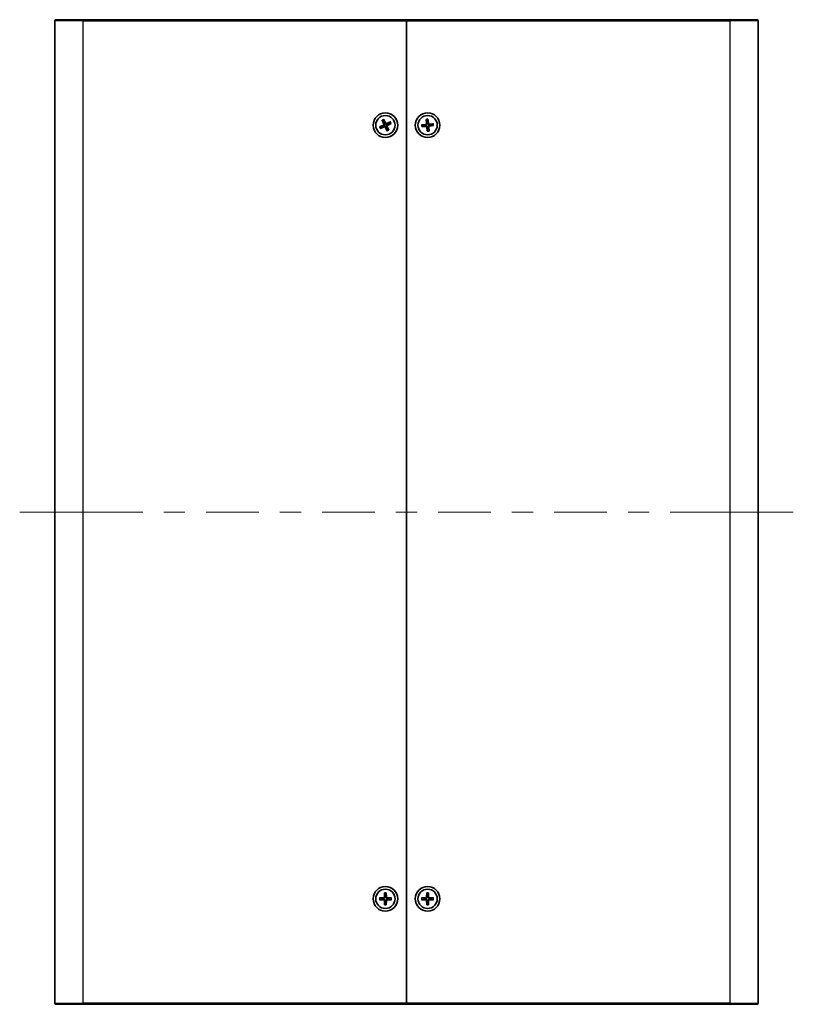
# Model space of a CAD drawing. Units: millimetres. Extents: x 58 to 5953, y 32 to 1156.
# Drawn here: x 2492 to 2712, y 430 to 710 of the extents above; entities that cross this region are included whole.
import ezdxf

# ---------------------------------------------------------------- set-up
doc = ezdxf.new("R2010")
doc.units = ezdxf.units.MM
doc.header["$LTSCALE"] = 4
for name, color, linetype, lineweight in [('Centerline (ISO)', 131, 'Continuous', 18), ('Visible (ISO)', 7, 'Continuous', 35), ('Visible Narrow (ISO)', 7, 'Continuous', 25)]:
    doc.layers.add(name, color=color, linetype=linetype, lineweight=lineweight)

msp = doc.modelspace()

# ---------------------------------------------------------------- linework, layer by layer
at = {"layer": 'Centerline (ISO)'}
for p, q in [((2501.96218605573, 570.3382586089008), (2491.96218605573, 570.3382586089008)), ((2501.96218605573, 570.3382586089008), (2511.96218605573, 570.3382586089008)), ((2701.962186055731, 570.3382586089007), (2691.962186055731, 570.3382586089007)), ((2701.962186055731, 570.3382586089007), (2711.962186055731, 570.3382586089007))]:
    msp.add_line(p, q, dxfattribs=at)
at = {"layer": 'Centerline (ISO)', "linetype": 'Continuous'}
for p, q in [((2511.96218605573, 570.3382586089008), (2526.96218605573, 570.3382586089008)), ((2532.96218605573, 570.3382586089008), (2538.96218605573, 570.3382586089008)), ((2544.96218605573, 570.3382586089008), (2559.96218605573, 570.3382586089008)), ((2565.96218605573, 570.3382586089008), (2571.96218605573, 570.3382586089008)), ((2577.96218605573, 570.3382586089008), (2592.96218605573, 570.3382586089008)), ((2598.96218605573, 570.3382586089008), (2604.96218605573, 570.3382586089008)), ((2610.96218605573, 570.3382586089008), (2625.96218605573, 570.3382586089008)), ((2631.96218605573, 570.3382586089008), (2637.96218605573, 570.3382586089008)), ((2643.96218605573, 570.3382586089008), (2658.96218605573, 570.3382586089008)), ((2664.96218605573, 570.3382586089008), (2670.96218605573, 570.3382586089008)), ((2676.96218605573, 570.3382586089008), (2691.962186055731, 570.3382586089007))]:
    msp.add_line(p, q, dxfattribs=at)
at = {"layer": 'Visible (ISO)'}
for p, q in [((2501.96218605573, 430.6382586089009), (2501.96218605573, 710.0382586089008)), ((2502.26218605573, 710.3382586089009), (2509.962186055732, 710.3382586089009)), ((2601.962186055732, 710.3382586089009), (2509.962186055732, 710.3382586089009)), ((2601.962186055732, 710.3382586089009), (2601.962186055732, 710.0382586089008)), ((2601.962186055734, 710.0382586089007), (2601.962186055734, 710.3382586089008)), ((2693.962186055734, 710.3382586089008), (2601.962186055734, 710.3382586089008)), ((2601.962186055732, 710.0382586089008), (2601.962186055732, 430.6382586089008)), ((2601.962186055733, 430.6382586089007), (2601.962186055734, 710.0382586089007)), ((2693.962186055734, 710.3382586089008), (2701.662186055731, 710.3382586089008)), ((2701.962186055731, 710.0382586089007), (2701.962186055731, 430.6382586089008)), ((2595.021608566975, 681.7693325493316), (2595.49272994456, 680.6745876288848)), ((2595.062061551606, 681.6877114501528), (2595.503240893925, 681.018387523155)), ((2595.476437425864, 681.9804239184595), (2596.008382397479, 680.9139079361908)), ((2595.739030689617, 681.127820312712), (2595.512658580692, 681.896838777797)), ((2597.393259996163, 681.2788360976582), (2596.298515075716, 680.8077147200728)), ((2597.604351365291, 680.8240072387696), (2596.537835383022, 680.2920622671536)), ((2597.311638896985, 681.2383831130273), (2596.642314969986, 680.7972037707078)), ((2596.751747759543, 680.5614139750152), (2597.520766224628, 680.7877860839412)), ((2606.25152335241, 680.4175791661087), (2607.433476435995, 680.5705781905039)), ((2607.143097556488, 680.3862172572955), (2606.342363184049, 680.424403591691)), ((2607.542614705445, 681.9985653628934), (2607.628897649157, 680.8098782523019)), ((2607.554080933325, 681.9081940543111), (2607.751511992852, 681.131241862683)), ((2608.010144704128, 681.1573471081452), (2608.048331038523, 681.958081480585)), ((2608.041506612942, 682.0489213122238), (2608.194505637337, 680.8669682286387)), ((2609.622492809727, 680.7578299591887), (2608.433805699135, 680.6715470154767)), ((2609.532121501144, 680.7463637313087), (2608.755169309515, 680.5489326717823)), ((2594.320020746174, 679.8525099790322), (2595.386536728442, 680.384454950648)), ((2595.172624351921, 680.1151032427866), (2594.403605886836, 679.8887311338606)), ((2594.531112115302, 679.3976811201436), (2595.625857035749, 679.8688024977288)), ((2594.61273321448, 679.4381341047743), (2595.282057141478, 679.879313447094)), ((2596.447934685601, 678.6960932993424), (2595.915989713985, 679.762609281611)), ((2596.185341421846, 679.5486969050899), (2596.411713530772, 678.7796784400049)), ((2596.862310559858, 678.988805767649), (2596.421131217539, 679.6581296946466)), ((2596.90276354449, 678.9071846684702), (2596.431642166904, 680.001929588917)), ((2606.301879301741, 679.9186872586126), (2607.490566412332, 680.0049702023244)), ((2606.392250610323, 679.9301534864924), (2607.16920280195, 680.1275845460189)), ((2607.882865498525, 678.6275959055774), (2607.729866474131, 679.8095489891625)), ((2607.914227407338, 679.5191701096562), (2607.876041072943, 678.718435737216)), ((2608.370291178141, 678.76832316349), (2608.172860118614, 679.5452753551181)), ((2608.381757406021, 678.6779518549077), (2608.295474462309, 679.8666389654993)), ((2609.672848759057, 680.2589380516924), (2608.490895675472, 680.1059390272972)), ((2608.781274554977, 680.2902999605056), (2609.582008927418, 680.2521136261101)), ((2595.711472645143, 462.0323074337838), (2595.677945109663, 460.8409646209768)), ((2596.212899466322, 462.0323074337838), (2596.246427001802, 460.8409646209768)), ((2607.711472645144, 462.0323074337837), (2607.677945109664, 460.8409646209767)), ((2608.212899466324, 462.0323074337837), (2608.246427001803, 460.8409646209767)), ((2594.26813723085, 460.5889720194905), (2595.459480043656, 460.6224995549706)), ((2594.26813723085, 460.087545198311), (2595.459480043656, 460.0540176628311)), ((2595.152054640001, 460.4682320323217), (2594.359203175835, 460.5866393256388)), ((2594.359203175835, 460.0898778921629), (2595.152054640001, 460.20828518548)), ((2595.711472645143, 458.6442097840177), (2595.677945109663, 459.8355525968249)), ((2595.713805338994, 461.9412414887984), (2595.832212632311, 461.1483900246321)), ((2595.832212632311, 459.5281271931695), (2595.713805338994, 458.7352757290032)), ((2596.092159479153, 461.1483900246321), (2596.21056677247, 461.9412414887984)), ((2596.21056677247, 458.7352757290032), (2596.092159479153, 459.5281271931695)), ((2596.212899466322, 458.6442097840177), (2596.246427001802, 459.8355525968249)), ((2597.656234880615, 460.5889720194905), (2596.464892067809, 460.6224995549706)), ((2597.656234880615, 460.087545198311), (2596.464892067809, 460.0540176628311)), ((2597.56516893563, 460.5866393256388), (2596.772317471463, 460.4682320323217)), ((2596.772317471463, 460.20828518548), (2597.56516893563, 460.0898778921629)), ((2606.268137230851, 460.5889720194904), (2607.459480043657, 460.6224995549704)), ((2606.268137230851, 460.0875451983109), (2607.459480043657, 460.0540176628308)), ((2607.152054640002, 460.4682320323215), (2606.359203175836, 460.5866393256386)), ((2606.359203175836, 460.0898778921628), (2607.152054640002, 460.2082851854799)), ((2607.711472645144, 458.6442097840176), (2607.677945109664, 459.8355525968247)), ((2607.713805338996, 461.9412414887984), (2607.832212632312, 461.1483900246319)), ((2607.832212632312, 459.5281271931694), (2607.713805338996, 458.735275729003)), ((2608.092159479153, 461.1483900246319), (2608.210566772471, 461.9412414887984)), ((2608.210566772471, 458.735275729003), (2608.092159479153, 459.5281271931694)), ((2608.212899466324, 458.6442097840176), (2608.246427001803, 459.8355525968247)), ((2609.656234880617, 460.5889720194904), (2608.464892067809, 460.6224995549704)), ((2609.656234880617, 460.0875451983109), (2608.464892067809, 460.0540176628308)), ((2609.565168935631, 460.5866393256386), (2608.772317471464, 460.4682320323215)), ((2608.772317471464, 460.2082851854799), (2609.565168935631, 460.0898778921628)), ((2509.962186055732, 430.3382586089009), (2502.26218605573, 430.3382586089009)), ((2509.962186055732, 430.3382586089009), (2601.962186055732, 430.3382586089009)), ((2601.962186055732, 430.6382586089008), (2601.962186055732, 430.3382586089009)), ((2601.962186055733, 430.3382586089007), (2601.962186055734, 430.6382586089007)), ((2601.962186055733, 430.3382586089007), (2693.962186055733, 430.3382586089007)), ((2701.662186055731, 430.3382586089007), (2693.962186055733, 430.3382586089007))]:
    msp.add_line(p, q, dxfattribs=at)
for centre, radius in [((2595.962186055733, 680.3382586089009), 3.5), ((2607.962186055733, 680.3382586089007), 3.5), ((2595.962186055733, 680.3382586089009), 2.75), ((2607.962186055733, 680.3382586089004), 2.75), ((2595.962186055733, 460.3382586089009), 3.5), ((2595.962186055733, 460.3382586089009), 2.75), ((2607.962186055733, 460.3382586089008), 3.5), ((2607.962186055733, 460.3382586089006), 2.75)]:
    msp.add_circle(centre, radius, dxfattribs=at)
for centre, radius, start, end in [((2502.26218605573, 710.0382586089008), 0.3, 90, 180), ((2701.662186055731, 710.0382586089007), 0.3000000000000025, 0, 90), ((2595.286165455398, 680.585692997015), 0.2248802876158007, 296.5085925627777, 23.28453420615536), ((2595.962186055732, 680.3382586089009), 0.8204913171694999, 105.7819872771738, 124.011139491774), ((2596.209620443846, 681.0142792092352), 0.2248802876158007, 206.5085925627776, 293.2845342061621), ((2595.962186055732, 680.3382586089009), 0.8204913171694999, 15.78198727717038, 34.01113949176748), ((2607.404607459555, 680.7935977545728), 0.2248802876158007, 277.375692031097, 4.151633674495612), ((2607.962186055733, 680.3382586089004), 0.8204913171694999, 86.64908674548998, 104.8782389600904), ((2608.417525201406, 680.895837205079), 0.2248802876158007, 187.3756920310982, 274.1516336744998), ((2607.962186055733, 680.3382586089004), 0.8204913171694999, 356.6490867454911, 14.87823896008415), ((2595.962186055732, 680.3382586089009), 0.8204913171695, 195.7819872771707, 214.0111394917675), ((2595.714751667618, 679.6622380085665), 0.2248802876158007, 26.50859256277729, 113.2845342061621), ((2595.962186055732, 680.3382586089009), 0.8204913171694999, 285.7819872771739, 304.011139491774), ((2596.638206656067, 680.0908242207867), 0.2248802876158007, 116.5085925627776, 203.2845342061553), ((2607.962186055733, 680.3382586089004), 0.8204913171694999, 176.6490867454911, 194.8782389600841), ((2607.506846910061, 679.7806800127221), 0.2248802876158007, 7.375692031098213, 94.15163367449979), ((2607.962186055733, 680.3382586089004), 0.8204913171694999, 266.64908674549, 284.8782389600904), ((2608.519764651912, 679.8829194632284), 0.2248802876158007, 97.375692031097, 184.1516336744952), ((2595.962186055732, 460.3382586089009), 0.8204913171694999, 170.8854238927025, 189.1145761072958), ((2595.453153822717, 460.8472908419165), 0.2248802876158007, 271.6120291782945, 358.3879708216846), ((2595.453153822717, 459.8292263758851), 0.2248802876158007, 1.612029178315388, 88.38797082166641), ((2595.962186055732, 460.3382586089009), 0.8204913171694999, 80.8854238927052, 99.11457610729506), ((2595.962186055732, 460.3382586089009), 0.8204913171694999, 260.8854238927051, 279.1145761072951), ((2596.471218288748, 460.8472908419165), 0.2248802876158007, 181.6120291783154, 268.3879708216664), ((2596.471218288748, 459.8292263758851), 0.2248802876158007, 91.61202917829446, 178.387970821685), ((2595.962186055732, 460.3382586089009), 0.8204913171694999, 350.8854238927029, 9.114576107295452), ((2607.962186055733, 460.3382586089006), 0.8204913171694999, 170.8854238927025, 189.1145761072958), ((2607.453153822718, 460.8472908419163), 0.2248802876158007, 271.6120291782945, 358.3879708216846), ((2607.453153822718, 459.829226375885), 0.2248802876158007, 1.612029178315388, 88.38797082166641), ((2607.962186055733, 460.3382586089006), 0.8204913171694999, 80.8854238927052, 99.11457610729506), ((2607.962186055733, 460.3382586089006), 0.8204913171694999, 260.8854238927051, 279.1145761072951), ((2608.471218288749, 460.8472908419163), 0.2248802876158007, 181.6120291783154, 268.3879708216664), ((2608.471218288749, 459.829226375885), 0.2248802876158007, 91.61202917829446, 178.387970821685), ((2607.962186055733, 460.3382586089006), 0.8204913171694999, 350.8854238927029, 9.114576107295452), ((2502.26218605573, 430.6382586089009), 0.3000000000000025, 180, 270), ((2701.662186055731, 430.6382586089008), 0.3, 270, 0)]:
    msp.add_arc(centre, radius, start, end, dxfattribs=at)
for points, knots in [([(2595.062061434948, 681.6877117574659), (2595.059398135824, 681.6918024934827), (2595.055958536867, 681.6976818478797), (2595.048368583111, 681.7117745392864), (2595.042760201483, 681.7229640303382), (2595.032775236092, 681.7440350326026), (2595.026628768178, 681.7576671059285), (2595.021608566975, 681.7693325493316)], [0.0346183544219105, 0.0346183544219105, 0.0346183544219105, 0.0346183544219105, 0.0376526244706641, 0.0376526244706641, 0.0414107696808528, 0.0414107696808528, 0.045220710506054, 0.045220710506054, 0.045220710506054, 0.045220710506054]), ([(2595.639549552325, 680.7377711655926), (2595.656903394532, 680.7020037348875), (2595.668685117604, 680.6624769934101), (2595.677569861213, 680.5982412876763), (2595.678626496328, 680.568385879409), (2595.672654598481, 680.5081718253593), (2595.665608642408, 680.4777698059515), (2595.645623013928, 680.4231666577538), (2595.631378138987, 680.3953995581762), (2595.597067847463, 680.3455578109701), (2595.576987737418, 680.3234387906219), (2595.52873497811, 680.2801163278659), (2595.494220596509, 680.2575347036325), (2595.457877504386, 680.2414212125896)], [0.1714363716646453, 0.1714363716646453, 0.1714363716646453, 0.1714363716646453, 0.1838371570497758, 0.1838371570497758, 0.1925590207052399, 0.1925590207052399, 0.2012808843607041, 0.2012808843607041, 0.2100027480161683, 0.2100027480161683, 0.2187246116716325, 0.2187246116716325, 0.2311253970567631, 0.2311253970567631, 0.2311253970567631, 0.2311253970567631]), ([(2595.476437425864, 681.9804239184595), (2595.482105754479, 681.9690592785353), (2595.488548974238, 681.955564931195), (2595.498195502952, 681.934336856529), (2595.50312063844, 681.9228302629881), (2595.508983799506, 681.907936146988), (2595.51125354105, 681.9015138481446), (2595.512658421301, 681.8968390652769)], [0.0151653676762263, 0.0151653676762263, 0.0151653676762263, 0.0151653676762263, 0.0189753085014276, 0.0189753085014276, 0.0227334537116163, 0.0227334537116163, 0.0257677237603698, 0.0257677237603698, 0.0257677237603698, 0.0257677237603698]), ([(2596.361698612424, 680.6608951123076), (2596.325931181719, 680.6435412701005), (2596.286404440241, 680.6317595470282), (2596.222168734508, 680.6228748034194), (2596.19231332624, 680.6218181683038), (2596.132099272191, 680.6277900661519), (2596.101697252783, 680.6348360222241), (2596.047094104585, 680.6548216507045), (2596.019327005007, 680.6690665256456), (2595.969485257801, 680.7033768171698), (2595.947366237453, 680.7234569272146), (2595.904043774697, 680.7717096865226), (2595.881462150464, 680.8062240681244), (2595.865348659421, 680.8425671602467)], [0.1714363716646452, 0.1714363716646452, 0.1714363716646452, 0.1714363716646452, 0.1838371570497758, 0.1838371570497758, 0.19255902070524, 0.19255902070524, 0.2012808843607042, 0.2012808843607042, 0.2100027480161684, 0.2100027480161684, 0.2187246116716325, 0.2187246116716325, 0.231125397056763, 0.231125397056763, 0.231125397056763, 0.231125397056763]), ([(2596.284822559138, 679.938746052209), (2596.267468716931, 679.9745134829143), (2596.255686993859, 680.0140402243917), (2596.24680225025, 680.0782759301252), (2596.245745615135, 680.1081313383928), (2596.251717512983, 680.1683453924423), (2596.258763469055, 680.1987474118503), (2596.278749097535, 680.2533505600479), (2596.292993972476, 680.2811176596256), (2596.327304264001, 680.3309594068315), (2596.347384374045, 680.3530784271798), (2596.395637133353, 680.3964008899359), (2596.430151514955, 680.4189825141693), (2596.466494607078, 680.4350960052122)], [0.1714363716646453, 0.1714363716646453, 0.1714363716646453, 0.1714363716646453, 0.1838371570497758, 0.1838371570497758, 0.1925590207052399, 0.1925590207052399, 0.2012808843607041, 0.2012808843607041, 0.2100027480161683, 0.2100027480161683, 0.2187246116716325, 0.2187246116716325, 0.2311253970567631, 0.2311253970567631, 0.2311253970567631, 0.2311253970567631]), ([(2597.311639204297, 681.2383832296858), (2597.315729940314, 681.2410465288093), (2597.321609294711, 681.2444861277661), (2597.335701986118, 681.2520760815215), (2597.34689147717, 681.2576844631502), (2597.367962479434, 681.2676694285407), (2597.38159455276, 681.2738158964556), (2597.393259996163, 681.2788360976582)], [0.0346183544219105, 0.0346183544219105, 0.0346183544219105, 0.0346183544219105, 0.0376526244706641, 0.0376526244706641, 0.0414107696808528, 0.0414107696808528, 0.045220710506054, 0.045220710506054, 0.045220710506054, 0.045220710506054]), ([(2597.604351365291, 680.8240072387696), (2597.592986725367, 680.8183389101534), (2597.579492378026, 680.8118956903955), (2597.558264303361, 680.802249161681), (2597.54675770982, 680.7973240261924), (2597.53186359382, 680.7914608651278), (2597.525441294977, 680.7891911235835), (2597.520766512108, 680.7877862433329)], [0.0151653676762263, 0.0151653676762263, 0.0151653676762263, 0.0151653676762263, 0.0189753085014276, 0.0189753085014276, 0.0227334537116162, 0.0227334537116162, 0.0257677237603698, 0.0257677237603698, 0.0257677237603698, 0.0257677237603698]), ([(2606.25152335241, 680.4175791661087), (2606.264118073376, 680.4192095015655), (2606.278978837227, 680.42087388997), (2606.302196041965, 680.4230298293057), (2606.314681285833, 680.4239114982016), (2606.330674376025, 680.4245690810419), (2606.337485844131, 680.4246084684185), (2606.342362860207, 680.4244035353283)], [0.0151653676762263, 0.0151653676762263, 0.0151653676762263, 0.0151653676762263, 0.0189753085014276, 0.0189753085014276, 0.0227334537116162, 0.0227334537116162, 0.0257677237603698, 0.0257677237603698, 0.0257677237603698, 0.0257677237603698]), ([(2607.788316132927, 680.8214499232143), (2607.792988214424, 680.7819703513692), (2607.79116382244, 680.7407654501527), (2607.778503856252, 680.6771660019143), (2607.769716701524, 680.6486134575028), (2607.74433890036, 680.5936829279487), (2607.727717577093, 680.5672696757086), (2607.69093918478, 680.522233257138), (2607.668380227253, 680.5006688949552), (2607.619629052916, 680.4648259197742), (2607.593408410676, 680.4505102011027), (2607.533621702123, 680.4253961803071), (2607.493612501806, 680.415374395019), (2607.453995605649, 680.4120628278037)], [0.1714363716646453, 0.1714363716646453, 0.1714363716646453, 0.1714363716646453, 0.1838371570497758, 0.1838371570497758, 0.1925590207052399, 0.1925590207052399, 0.2012808843607041, 0.2012808843607041, 0.2100027480161683, 0.2100027480161683, 0.2187246116716325, 0.2187246116716325, 0.2311253970567631, 0.2311253970567631, 0.2311253970567631, 0.2311253970567631]), ([(2607.554080923836, 681.9081943828844), (2607.552905524567, 681.9129320742989), (2607.551582945975, 681.9196140227405), (2607.549031281696, 681.9354159327042), (2607.547400174933, 681.9478255316188), (2607.54487301175, 681.9710052666587), (2607.543534124004, 681.9858988851108), (2607.542614705445, 681.9985653628934)], [0.0346183544219105, 0.0346183544219105, 0.0346183544219105, 0.0346183544219105, 0.0376526244706641, 0.0376526244706641, 0.0414107696808528, 0.0414107696808528, 0.045220710506054, 0.045220710506054, 0.045220710506054, 0.045220710506054]), ([(2608.445377370047, 680.5121285317067), (2608.405897798201, 680.5074564502092), (2608.364692896985, 680.5092808421939), (2608.301093448746, 680.5219408083814), (2608.272540904335, 680.5307279631091), (2608.217610374781, 680.556105764273), (2608.191197122541, 680.57272708754), (2608.14616070397, 680.6095054798539), (2608.124596341788, 680.6320644373804), (2608.088753366607, 680.680815611717), (2608.074437647935, 680.7070362539572), (2608.04932362714, 680.7668229625102), (2608.039301841851, 680.8068321628272), (2608.035990274636, 680.846449058985)], [0.1714363716646452, 0.1714363716646452, 0.1714363716646452, 0.1714363716646452, 0.1838371570497758, 0.1838371570497758, 0.19255902070524, 0.19255902070524, 0.2012808843607042, 0.2012808843607042, 0.2100027480161684, 0.2100027480161684, 0.2187246116716325, 0.2187246116716325, 0.231125397056763, 0.231125397056763, 0.231125397056763, 0.231125397056763]), ([(2608.041506612942, 682.0489213122238), (2608.043136948398, 682.0363265912581), (2608.044801336803, 682.0214658274074), (2608.046957276139, 681.9982486226693), (2608.047838945035, 681.9857633788008), (2608.048496527875, 681.9697702886084), (2608.048535915251, 681.9629588205034), (2608.048330982161, 681.9580818044273)], [0.0151653676762263, 0.0151653676762263, 0.0151653676762263, 0.0151653676762263, 0.0189753085014276, 0.0189753085014276, 0.0227334537116163, 0.0227334537116163, 0.0257677237603698, 0.0257677237603698, 0.0257677237603698, 0.0257677237603698]), ([(2609.532121829717, 680.7463637407978), (2609.536859521131, 680.7475391400671), (2609.543541469574, 680.748861718659), (2609.559343379537, 680.7514133829376), (2609.571752978452, 680.7530444897011), (2609.594932713492, 680.7555716528841), (2609.609826331944, 680.7569105406303), (2609.622492809727, 680.7578299591887)], [0.0346183544219105, 0.0346183544219105, 0.0346183544219105, 0.0346183544219105, 0.0376526244706641, 0.0376526244706641, 0.0414107696808528, 0.0414107696808528, 0.045220710506054, 0.045220710506054, 0.045220710506054, 0.045220710506054]), ([(2594.320020746174, 679.8525099790322), (2594.331385386098, 679.8581783076484), (2594.344879733438, 679.8646215274061), (2594.366107808105, 679.8742680561209), (2594.377614401646, 679.8791931916094), (2594.392508517645, 679.885056352674), (2594.398930816489, 679.8873260942182), (2594.403605599356, 679.8887309744689)], [0.0151653676762263, 0.0151653676762263, 0.0151653676762263, 0.0151653676762263, 0.0189753085014276, 0.0189753085014276, 0.0227334537116162, 0.0227334537116162, 0.0257677237603698, 0.0257677237603698, 0.0257677237603698, 0.0257677237603698]), ([(2594.612732907167, 679.438133988116), (2594.608642171151, 679.4354706889925), (2594.602762816754, 679.4320310900356), (2594.588670125347, 679.4244411362803), (2594.577480634295, 679.4188327546516), (2594.55640963203, 679.408847789261), (2594.542777558705, 679.4027013213462), (2594.531112115302, 679.3976811201436)], [0.0346183544219105, 0.0346183544219105, 0.0346183544219105, 0.0346183544219105, 0.0376526244706641, 0.0376526244706641, 0.0414107696808528, 0.0414107696808528, 0.045220710506054, 0.045220710506054, 0.045220710506054, 0.045220710506054]), ([(2595.562673499041, 680.015622105494), (2595.598440929745, 680.0329759477013), (2595.637967671223, 680.0447576707735), (2595.702203376956, 680.0536424143822), (2595.732058785224, 680.0546990494979), (2595.792272839273, 680.0487271516499), (2595.822674858681, 680.0416811955776), (2595.877278006879, 680.0216955670971), (2595.905045106456, 680.0074506921561), (2595.954886853662, 679.973140400632), (2595.977005874011, 679.9530602905872), (2596.020328336767, 679.9048075312791), (2596.042909961, 679.8702931496774), (2596.059023452043, 679.833950057555)], [0.1714363716646452, 0.1714363716646452, 0.1714363716646452, 0.1714363716646452, 0.1838371570497758, 0.1838371570497758, 0.19255902070524, 0.19255902070524, 0.2012808843607042, 0.2012808843607042, 0.2100027480161684, 0.2100027480161684, 0.2187246116716325, 0.2187246116716325, 0.231125397056763, 0.231125397056763, 0.231125397056763, 0.231125397056763]), ([(2596.447934685601, 678.6960932993424), (2596.442266356985, 678.7074579392664), (2596.435823137227, 678.7209522866068), (2596.426176608512, 678.7421803612727), (2596.421251473024, 678.7536869548136), (2596.415388311959, 678.7685810708138), (2596.413118570415, 678.775003369657), (2596.411713690164, 678.7796781525249)], [0.0151653676762263, 0.0151653676762263, 0.0151653676762263, 0.0151653676762263, 0.0189753085014276, 0.0189753085014276, 0.0227334537116163, 0.0227334537116163, 0.0257677237603698, 0.0257677237603698, 0.0257677237603698, 0.0257677237603698]), ([(2596.862310676517, 678.9888054603359), (2596.864973975641, 678.984714724319), (2596.868413574597, 678.978835369922), (2596.876003528353, 678.9647426785153), (2596.881611909982, 678.9535531874634), (2596.891596875372, 678.9324821851992), (2596.897743343287, 678.9188501118733), (2596.90276354449, 678.9071846684702)], [0.0346183544219105, 0.0346183544219105, 0.0346183544219105, 0.0346183544219105, 0.0376526244706641, 0.0376526244706641, 0.0414107696808528, 0.0414107696808528, 0.045220710506054, 0.045220710506054, 0.045220710506054, 0.045220710506054]), ([(2606.39225028175, 679.930153477003), (2606.387512590335, 679.9289780777339), (2606.380830641894, 679.9276554991422), (2606.36502873193, 679.9251038348636), (2606.352619133015, 679.9234727281), (2606.329439397975, 679.920945564917), (2606.314545779523, 679.9196066771709), (2606.301879301741, 679.9186872586125)], [0.0346183544219105, 0.0346183544219105, 0.0346183544219105, 0.0346183544219105, 0.0376526244706641, 0.0376526244706641, 0.0414107696808528, 0.0414107696808528, 0.045220710506054, 0.045220710506054, 0.045220710506054, 0.045220710506054]), ([(2607.478994741419, 680.1643886860945), (2607.518474313264, 680.1690607675919), (2607.559679214481, 680.1672363756073), (2607.623278662719, 680.1545764094197), (2607.65183120713, 680.145789254692), (2607.706761736685, 680.120411453528), (2607.733174988925, 680.1037901302612), (2607.778211407496, 680.0670117379472), (2607.799775769678, 680.0444527804207), (2607.835618744859, 679.9957016060841), (2607.84993446353, 679.9694809638438), (2607.875048484326, 679.9096942552909), (2607.885070269615, 679.869685054974), (2607.88838183683, 679.8300681588162)], [0.1714363716646452, 0.1714363716646452, 0.1714363716646452, 0.1714363716646452, 0.1838371570497758, 0.1838371570497758, 0.19255902070524, 0.19255902070524, 0.2012808843607042, 0.2012808843607042, 0.2100027480161684, 0.2100027480161684, 0.2187246116716325, 0.2187246116716325, 0.231125397056763, 0.231125397056763, 0.231125397056763, 0.231125397056763]), ([(2607.882865498525, 678.6275959055774), (2607.881235163069, 678.640190626543), (2607.879570774664, 678.6550513903939), (2607.877414835328, 678.6782685951321), (2607.876533166432, 678.6907538390003), (2607.875875583592, 678.7067469291928), (2607.875836196216, 678.7135583972976), (2607.876041129306, 678.7184354133739)], [0.0151653676762263, 0.0151653676762263, 0.0151653676762263, 0.0151653676762263, 0.0189753085014276, 0.0189753085014276, 0.0227334537116163, 0.0227334537116163, 0.0257677237603698, 0.0257677237603698, 0.0257677237603698, 0.0257677237603698]), ([(2608.136055978539, 679.8550672945867), (2608.131383897041, 679.8945468664319), (2608.133208289026, 679.9357517676485), (2608.145868255214, 679.9993512158869), (2608.154655409942, 680.0279037602983), (2608.180033211105, 680.0828342898523), (2608.196654534372, 680.1092475420926), (2608.233432926686, 680.1542839606631), (2608.255991884213, 680.1758483228459), (2608.30474305855, 680.211691298027), (2608.33096370079, 680.2260070166984), (2608.390750409342, 680.251121037494), (2608.430759609659, 680.2611428227821), (2608.470376505818, 680.2644543899974)], [0.1714363716646453, 0.1714363716646453, 0.1714363716646453, 0.1714363716646453, 0.1838371570497758, 0.1838371570497758, 0.1925590207052399, 0.1925590207052399, 0.2012808843607041, 0.2012808843607041, 0.2100027480161683, 0.2100027480161683, 0.2187246116716325, 0.2187246116716325, 0.2311253970567631, 0.2311253970567631, 0.2311253970567631, 0.2311253970567631]), ([(2608.370291187631, 678.7683228349168), (2608.3714665869, 678.7635851435025), (2608.372789165492, 678.7569031950607), (2608.37534082977, 678.7411012850968), (2608.376971936534, 678.7286916861823), (2608.379499099717, 678.7055119511424), (2608.380837987463, 678.6906183326903), (2608.381757406021, 678.6779518549077)], [0.0346183544219105, 0.0346183544219105, 0.0346183544219105, 0.0346183544219105, 0.0376526244706641, 0.0376526244706641, 0.0414107696808528, 0.0414107696808528, 0.045220710506054, 0.045220710506054, 0.045220710506054, 0.045220710506054]), ([(2609.672848759057, 680.2589380516924), (2609.660254038091, 680.2573077162357), (2609.64539327424, 680.2556433278311), (2609.622176069502, 680.2534873884954), (2609.609690825633, 680.2526057195996), (2609.593697735441, 680.2519481367594), (2609.586886267336, 680.2519087493827), (2609.58200925126, 680.2521136824728)], [0.0151653676762263, 0.0151653676762263, 0.0151653676762263, 0.0151653676762263, 0.0189753085014276, 0.0189753085014276, 0.0227334537116162, 0.0227334537116162, 0.0257677237603698, 0.0257677237603698, 0.0257677237603698, 0.0257677237603698]), ([(2595.71380536255, 461.9412418166636), (2595.713111689575, 461.9460735969964), (2595.712466833964, 461.9528545858882), (2595.711514981248, 461.968832862563), (2595.711138358334, 461.981343530398), (2595.7109518033, 462.0046598737538), (2595.711115380578, 462.0196126572227), (2595.711472645143, 462.0323074337838)], [0.0346183544219105, 0.0346183544219105, 0.0346183544219105, 0.0346183544219105, 0.0376526244706641, 0.0376526244706641, 0.0414107696808528, 0.0414107696808528, 0.045220710506054, 0.045220710506054, 0.045220710506054, 0.045220710506054]), ([(2596.212899466322, 462.0323074337838), (2596.213256730887, 462.0196126572227), (2596.213420308165, 462.0046598737538), (2596.213233753131, 461.981343530398), (2596.212857130217, 461.968832862563), (2596.211905277501, 461.9528545858882), (2596.211260421889, 461.9460735969964), (2596.210566748914, 461.9412418166636)], [0.0151653676762263, 0.0151653676762263, 0.0151653676762263, 0.0151653676762263, 0.0189753085014276, 0.0189753085014276, 0.0227334537116163, 0.0227334537116163, 0.0257677237603698, 0.0257677237603698, 0.0257677237603698, 0.0257677237603698]), ([(2607.713805362552, 461.9412418166635), (2607.713111689577, 461.9460735969962), (2607.712466833965, 461.952854585888), (2607.711514981249, 461.9688328625629), (2607.711138358335, 461.9813435303979), (2607.710951803301, 462.0046598737538), (2607.711115380579, 462.0196126572225), (2607.711472645144, 462.0323074337837)], [0.0346183544219105, 0.0346183544219105, 0.0346183544219105, 0.0346183544219105, 0.0376526244706641, 0.0376526244706641, 0.0414107696808528, 0.0414107696808528, 0.045220710506054, 0.045220710506054, 0.045220710506054, 0.045220710506054]), ([(2608.212899466324, 462.0323074337837), (2608.213256730888, 462.0196126572225), (2608.213420308166, 462.0046598737538), (2608.213233753132, 461.9813435303979), (2608.212857130218, 461.9688328625629), (2608.211905277502, 461.952854585888), (2608.21126042189, 461.9460735969962), (2608.210566748916, 461.9412418166635)], [0.0151653676762263, 0.0151653676762263, 0.0151653676762263, 0.0151653676762263, 0.0189753085014276, 0.0189753085014276, 0.0227334537116163, 0.0227334537116163, 0.0257677237603698, 0.0257677237603698, 0.0257677237603698, 0.0257677237603698]), ([(2594.26813723085, 460.5889720194905), (2594.280832007411, 460.5893292840554), (2594.29578479088, 460.5894928613333), (2594.319101134235, 460.5893063062992), (2594.33161180207, 460.5889296833854), (2594.347590078745, 460.587977830669), (2594.354371067637, 460.5873329750577), (2594.359202847969, 460.5866393020829)], [0.0151653676762263, 0.0151653676762263, 0.0151653676762263, 0.0151653676762263, 0.0189753085014276, 0.0189753085014276, 0.0227334537116162, 0.0227334537116162, 0.0257677237603698, 0.0257677237603698, 0.0257677237603698, 0.0257677237603698]), ([(2594.359202847969, 460.0898779157187), (2594.354371067637, 460.0891842427439), (2594.347590078745, 460.0885393871326), (2594.33161180207, 460.0875875344162), (2594.319101134235, 460.0872109115024), (2594.29578479088, 460.0870243564683), (2594.280832007411, 460.0871879337462), (2594.26813723085, 460.087545198311)], [0.0346183544219105, 0.0346183544219105, 0.0346183544219105, 0.0346183544219105, 0.0376526244706641, 0.0376526244706641, 0.0414107696808528, 0.0414107696808528, 0.045220710506054, 0.045220710506054, 0.045220710506054, 0.045220710506054]), ([(2595.837719757823, 460.836468140092), (2595.83840347141, 460.7967189580334), (2595.832450287039, 460.7559055792684), (2595.813467327072, 460.6938990329126), (2595.801857196506, 460.666373285896), (2595.771091274257, 460.6142690260202), (2595.751901419119, 460.5896585050832), (2595.710786159549, 460.548543245514), (2595.686175638613, 460.5293533903752), (2595.634071378737, 460.4985874681267), (2595.60654563172, 460.4869773375609), (2595.544539085365, 460.4679943775932), (2595.5037257066, 460.4620411932224), (2595.46397652454, 460.4627249068097)], [0.1714363716646453, 0.1714363716646453, 0.1714363716646453, 0.1714363716646453, 0.1838371570497758, 0.1838371570497758, 0.1925590207052399, 0.1925590207052399, 0.2012808843607041, 0.2012808843607041, 0.2100027480161683, 0.2100027480161683, 0.2187246116716325, 0.2187246116716325, 0.2311253970567631, 0.2311253970567631, 0.2311253970567631, 0.2311253970567631]), ([(2595.46397652454, 460.2137923109919), (2595.5037257066, 460.2144760245793), (2595.544539085365, 460.2085228402083), (2595.60654563172, 460.1895398802407), (2595.634071378737, 460.1779297496749), (2595.686175638613, 460.1471638274264), (2595.710786159549, 460.1279739722875), (2595.751901419119, 460.0868587127185), (2595.771091274257, 460.0622481917814), (2595.801857196506, 460.0101439319056), (2595.813467327072, 459.9826181848891), (2595.832450287039, 459.9206116385333), (2595.83840347141, 459.8797982597683), (2595.837719757823, 459.8400490777096)], [0.1714363716646452, 0.1714363716646452, 0.1714363716646452, 0.1714363716646452, 0.1838371570497758, 0.1838371570497758, 0.19255902070524, 0.19255902070524, 0.2012808843607042, 0.2012808843607042, 0.2100027480161684, 0.2100027480161684, 0.2187246116716325, 0.2187246116716325, 0.231125397056763, 0.231125397056763, 0.231125397056763, 0.231125397056763]), ([(2596.460395586923, 460.4627249068097), (2596.420646404864, 460.4620411932224), (2596.379833026099, 460.4679943775932), (2596.317826479744, 460.4869773375609), (2596.290300732727, 460.4985874681267), (2596.238196472851, 460.5293533903752), (2596.213585951914, 460.548543245514), (2596.172470692345, 460.5896585050832), (2596.153280837206, 460.6142690260202), (2596.122514914958, 460.666373285896), (2596.110904784392, 460.6938990329126), (2596.091921824424, 460.7559055792684), (2596.085968640054, 460.7967189580334), (2596.086652353641, 460.836468140092)], [0.1714363716646452, 0.1714363716646452, 0.1714363716646452, 0.1714363716646452, 0.1838371570497758, 0.1838371570497758, 0.19255902070524, 0.19255902070524, 0.2012808843607042, 0.2012808843607042, 0.2100027480161684, 0.2100027480161684, 0.2187246116716325, 0.2187246116716325, 0.231125397056763, 0.231125397056763, 0.231125397056763, 0.231125397056763]), ([(2596.086652353641, 459.8400490777096), (2596.085968640054, 459.8797982597683), (2596.091921824424, 459.9206116385333), (2596.110904784392, 459.9826181848891), (2596.122514914958, 460.0101439319056), (2596.153280837206, 460.0622481917814), (2596.172470692345, 460.0868587127185), (2596.213585951914, 460.1279739722875), (2596.238196472851, 460.1471638274264), (2596.290300732727, 460.1779297496749), (2596.317826479744, 460.1895398802407), (2596.379833026099, 460.2085228402083), (2596.420646404864, 460.2144760245793), (2596.460395586923, 460.2137923109919)], [0.1714363716646453, 0.1714363716646453, 0.1714363716646453, 0.1714363716646453, 0.1838371570497758, 0.1838371570497758, 0.1925590207052399, 0.1925590207052399, 0.2012808843607041, 0.2012808843607041, 0.2100027480161683, 0.2100027480161683, 0.2187246116716325, 0.2187246116716325, 0.2311253970567631, 0.2311253970567631, 0.2311253970567631, 0.2311253970567631]), ([(2597.565169263495, 460.5866393020829), (2597.570001043828, 460.5873329750577), (2597.57678203272, 460.587977830669), (2597.592760309395, 460.5889296833854), (2597.60527097723, 460.5893063062992), (2597.628587320585, 460.5894928613333), (2597.643540104054, 460.5893292840554), (2597.656234880615, 460.5889720194905)], [0.0346183544219105, 0.0346183544219105, 0.0346183544219105, 0.0346183544219105, 0.0376526244706641, 0.0376526244706641, 0.0414107696808528, 0.0414107696808528, 0.045220710506054, 0.045220710506054, 0.045220710506054, 0.045220710506054]), ([(2597.656234880615, 460.087545198311), (2597.643540104054, 460.0871879337462), (2597.628587320585, 460.0870243564683), (2597.60527097723, 460.0872109115024), (2597.592760309395, 460.0875875344162), (2597.57678203272, 460.0885393871326), (2597.570001043828, 460.0891842427439), (2597.565169263495, 460.0898779157187)], [0.0151653676762263, 0.0151653676762263, 0.0151653676762263, 0.0151653676762263, 0.0189753085014276, 0.0189753085014276, 0.0227334537116162, 0.0227334537116162, 0.0257677237603698, 0.0257677237603698, 0.0257677237603698, 0.0257677237603698]), ([(2606.268137230851, 460.5889720194904), (2606.280832007412, 460.5893292840552), (2606.29578479088, 460.5894928613333), (2606.319101134236, 460.5893063062991), (2606.331611802071, 460.5889296833853), (2606.347590078746, 460.5879778306689), (2606.354371067638, 460.5873329750575), (2606.359202847971, 460.5866393020829)], [0.0151653676762263, 0.0151653676762263, 0.0151653676762263, 0.0151653676762263, 0.0189753085014276, 0.0189753085014276, 0.0227334537116162, 0.0227334537116162, 0.0257677237603698, 0.0257677237603698, 0.0257677237603698, 0.0257677237603698]), ([(2606.359202847971, 460.0898779157185), (2606.354371067638, 460.0891842427438), (2606.347590078746, 460.0885393871323), (2606.331611802071, 460.087587534416), (2606.319101134236, 460.0872109115023), (2606.29578479088, 460.0870243564681), (2606.280832007412, 460.0871879337461), (2606.268137230851, 460.0875451983109)], [0.0346183544219105, 0.0346183544219105, 0.0346183544219105, 0.0346183544219105, 0.0376526244706641, 0.0376526244706641, 0.0414107696808528, 0.0414107696808528, 0.045220710506054, 0.045220710506054, 0.045220710506054, 0.045220710506054]), ([(2607.837719757824, 460.8364681400919), (2607.838403471411, 460.7967189580332), (2607.83245028704, 460.7559055792683), (2607.813467327073, 460.6938990329124), (2607.801857196507, 460.6663732858959), (2607.771091274258, 460.6142690260201), (2607.751901419119, 460.5896585050829), (2607.710786159551, 460.5485432455139), (2607.686175638614, 460.5293533903751), (2607.634071378738, 460.4985874681267), (2607.606545631721, 460.4869773375607), (2607.544539085365, 460.4679943775932), (2607.5037257066, 460.4620411932223), (2607.463976524542, 460.4627249068096)], [0.1714363716646453, 0.1714363716646453, 0.1714363716646453, 0.1714363716646453, 0.1838371570497758, 0.1838371570497758, 0.1925590207052399, 0.1925590207052399, 0.2012808843607041, 0.2012808843607041, 0.2100027480161683, 0.2100027480161683, 0.2187246116716325, 0.2187246116716325, 0.2311253970567631, 0.2311253970567631, 0.2311253970567631, 0.2311253970567631]), ([(2607.463976524542, 460.2137923109917), (2607.5037257066, 460.214476024579), (2607.544539085365, 460.2085228402081), (2607.606545631721, 460.1895398802406), (2607.634071378738, 460.1779297496748), (2607.686175638614, 460.1471638274262), (2607.710786159551, 460.1279739722874), (2607.751901419119, 460.0868587127183), (2607.771091274258, 460.0622481917813), (2607.801857196507, 460.0101439319054), (2607.813467327073, 459.9826181848889), (2607.83245028704, 459.9206116385331), (2607.838403471411, 459.8797982597682), (2607.837719757824, 459.8400490777095)], [0.1714363716646452, 0.1714363716646452, 0.1714363716646452, 0.1714363716646452, 0.1838371570497758, 0.1838371570497758, 0.19255902070524, 0.19255902070524, 0.2012808843607042, 0.2012808843607042, 0.2100027480161684, 0.2100027480161684, 0.2187246116716325, 0.2187246116716325, 0.231125397056763, 0.231125397056763, 0.231125397056763, 0.231125397056763]), ([(2608.460395586924, 460.4627249068096), (2608.420646404865, 460.4620411932223), (2608.379833026101, 460.4679943775932), (2608.317826479745, 460.4869773375607), (2608.290300732728, 460.4985874681267), (2608.238196472852, 460.5293533903751), (2608.213585951915, 460.5485432455139), (2608.172470692346, 460.5896585050829), (2608.153280837207, 460.6142690260201), (2608.122514914959, 460.6663732858959), (2608.110904784393, 460.6938990329124), (2608.091921824426, 460.7559055792683), (2608.085968640054, 460.7967189580332), (2608.086652353641, 460.8364681400919)], [0.1714363716646452, 0.1714363716646452, 0.1714363716646452, 0.1714363716646452, 0.1838371570497758, 0.1838371570497758, 0.19255902070524, 0.19255902070524, 0.2012808843607042, 0.2012808843607042, 0.2100027480161684, 0.2100027480161684, 0.2187246116716325, 0.2187246116716325, 0.231125397056763, 0.231125397056763, 0.231125397056763, 0.231125397056763]), ([(2608.086652353641, 459.8400490777095), (2608.085968640054, 459.8797982597682), (2608.091921824426, 459.9206116385331), (2608.110904784393, 459.9826181848889), (2608.122514914959, 460.0101439319054), (2608.153280837207, 460.0622481917813), (2608.172470692346, 460.0868587127183), (2608.213585951915, 460.1279739722874), (2608.238196472852, 460.1471638274262), (2608.290300732728, 460.1779297496748), (2608.317826479745, 460.1895398802406), (2608.379833026101, 460.2085228402081), (2608.420646404865, 460.214476024579), (2608.460395586924, 460.2137923109917)], [0.1714363716646453, 0.1714363716646453, 0.1714363716646453, 0.1714363716646453, 0.1838371570497758, 0.1838371570497758, 0.1925590207052399, 0.1925590207052399, 0.2012808843607041, 0.2012808843607041, 0.2100027480161683, 0.2100027480161683, 0.2187246116716325, 0.2187246116716325, 0.2311253970567631, 0.2311253970567631, 0.2311253970567631, 0.2311253970567631]), ([(2609.565169263496, 460.5866393020829), (2609.570001043829, 460.5873329750575), (2609.576782032721, 460.5879778306689), (2609.592760309396, 460.5889296833853), (2609.60527097723, 460.5893063062991), (2609.628587320586, 460.5894928613333), (2609.643540104056, 460.5893292840552), (2609.656234880617, 460.5889720194904)], [0.0346183544219105, 0.0346183544219105, 0.0346183544219105, 0.0346183544219105, 0.0376526244706641, 0.0376526244706641, 0.0414107696808528, 0.0414107696808528, 0.045220710506054, 0.045220710506054, 0.045220710506054, 0.045220710506054]), ([(2609.656234880617, 460.0875451983109), (2609.643540104056, 460.0871879337461), (2609.628587320586, 460.0870243564681), (2609.60527097723, 460.0872109115023), (2609.592760309396, 460.087587534416), (2609.576782032721, 460.0885393871323), (2609.570001043829, 460.0891842427438), (2609.565169263496, 460.0898779157185)], [0.0151653676762263, 0.0151653676762263, 0.0151653676762263, 0.0151653676762263, 0.0189753085014276, 0.0189753085014276, 0.0227334537116162, 0.0227334537116162, 0.0257677237603698, 0.0257677237603698, 0.0257677237603698, 0.0257677237603698]), ([(2595.711472645143, 458.6442097840177), (2595.711115380578, 458.6569045605791), (2595.7109518033, 458.6718573440477), (2595.711138358334, 458.6951736874036), (2595.711514981248, 458.7076843552385), (2595.712466833964, 458.7236626319135), (2595.713111689575, 458.7304436208053), (2595.71380536255, 458.7352754011381)], [0.0151653676762263, 0.0151653676762263, 0.0151653676762263, 0.0151653676762263, 0.0189753085014276, 0.0189753085014276, 0.0227334537116163, 0.0227334537116163, 0.0257677237603698, 0.0257677237603698, 0.0257677237603698, 0.0257677237603698]), ([(2596.210566748914, 458.7352754011381), (2596.211260421889, 458.7304436208053), (2596.211905277501, 458.7236626319135), (2596.212857130217, 458.7076843552385), (2596.213233753131, 458.6951736874036), (2596.213420308165, 458.6718573440477), (2596.213256730887, 458.6569045605791), (2596.212899466322, 458.6442097840177)], [0.0346183544219105, 0.0346183544219105, 0.0346183544219105, 0.0346183544219105, 0.0376526244706641, 0.0376526244706641, 0.0414107696808528, 0.0414107696808528, 0.045220710506054, 0.045220710506054, 0.045220710506054, 0.045220710506054]), ([(2607.711472645144, 458.6442097840176), (2607.711115380579, 458.6569045605788), (2607.710951803301, 458.6718573440476), (2607.711138358335, 458.6951736874035), (2607.711514981249, 458.7076843552384), (2607.712466833965, 458.7236626319134), (2607.713111689577, 458.7304436208052), (2607.713805362552, 458.7352754011379)], [0.0151653676762263, 0.0151653676762263, 0.0151653676762263, 0.0151653676762263, 0.0189753085014276, 0.0189753085014276, 0.0227334537116163, 0.0227334537116163, 0.0257677237603698, 0.0257677237603698, 0.0257677237603698, 0.0257677237603698]), ([(2608.210566748916, 458.7352754011379), (2608.21126042189, 458.7304436208052), (2608.211905277502, 458.7236626319134), (2608.212857130218, 458.7076843552384), (2608.213233753132, 458.6951736874035), (2608.213420308166, 458.6718573440476), (2608.213256730888, 458.6569045605788), (2608.212899466324, 458.6442097840176)], [0.0346183544219105, 0.0346183544219105, 0.0346183544219105, 0.0346183544219105, 0.0376526244706641, 0.0376526244706641, 0.0414107696808528, 0.0414107696808528, 0.045220710506054, 0.045220710506054, 0.045220710506054, 0.045220710506054])]:
    msp.add_open_spline(points, degree=3, knots=knots, dxfattribs=at)
for points, weights in [([(2595.503240893925, 681.018387523155), (2595.587254856579, 680.845554034887), (2595.639549552325, 680.7377711655926)], [1, 1.257218354770893, 1.492748335057005]), ([(2595.865348659421, 680.8425671602467), (2595.816791682732, 680.9520847484757), (2595.739030689617, 681.127820312712)], [1.492748335057053, 1.257218354770919, 1]), ([(2596.642314969986, 680.7972037707078), (2596.469481481717, 680.7131898080545), (2596.361698612424, 680.6608951123076)], [1, 1.257218354770891, 1.492748335057003]), ([(2596.466494607078, 680.4350960052122), (2596.576012195307, 680.4836529819005), (2596.751747759543, 680.5614139750152)], [1.492748335057004, 1.257218354770892, 1]), ([(2607.453995605649, 680.4120628278037), (2607.334612617935, 680.4020836313871), (2607.143097556488, 680.3862172572955)], [1.492748335057004, 1.257218354770892, 1]), ([(2607.751511992852, 681.131241862683), (2607.774237113567, 680.9404190928781), (2607.788316132927, 680.8214499232143)], [1, 1.257218354770893, 1.492748335057005]), ([(2608.035990274636, 680.846449058985), (2608.026011078219, 680.9658320466987), (2608.010144704128, 681.1573471081452)], [1.492748335057053, 1.257218354770919, 1]), ([(2608.755169309515, 680.5489326717823), (2608.56434653971, 680.5262075510662), (2608.445377370047, 680.5121285317067)], [1, 1.257218354770891, 1.492748335057003]), ([(2595.457877504386, 680.2414212125896), (2595.348359916157, 680.1928642359013), (2595.172624351921, 680.1151032427866)], [1.492748335057004, 1.257218354770892, 1]), ([(2595.282057141478, 679.879313447094), (2595.454890629746, 679.9633274097471), (2595.562673499041, 680.015622105494)], [1, 1.257218354770891, 1.492748335057003]), ([(2596.059023452043, 679.833950057555), (2596.107580428731, 679.724432469326), (2596.185341421846, 679.5486969050899)], [1.492748335057053, 1.257218354770919, 1]), ([(2596.421131217539, 679.6581296946467), (2596.337117254885, 679.8309631829147), (2596.284822559138, 679.938746052209)], [1, 1.257218354770893, 1.492748335057005]), ([(2607.16920280195, 680.1275845460189), (2607.360025571755, 680.1503096667349), (2607.478994741419, 680.1643886860945)], [1, 1.257218354770891, 1.492748335057003]), ([(2607.88838183683, 679.8300681588162), (2607.898361033246, 679.7106851711023), (2607.914227407338, 679.519170109656)], [1.492748335057053, 1.257218354770919, 1]), ([(2608.172860118614, 679.5452753551181), (2608.150134997899, 679.736098124923), (2608.136055978539, 679.8550672945867)], [1, 1.257218354770893, 1.492748335057005]), ([(2608.470376505818, 680.2644543899974), (2608.589759493531, 680.2744335864141), (2608.781274554977, 680.2902999605056)], [1.492748335057004, 1.257218354770892, 1]), ([(2595.46397652454, 460.4627249068097), (2595.344194901709, 460.4647852340619), (2595.152054640001, 460.4682320323217)], [1.492748335057004, 1.257218354770892, 1]), ([(2595.152054640001, 460.20828518548), (2595.344194901709, 460.2117319837397), (2595.46397652454, 460.2137923109919)], [1, 1.257218354770891, 1.492748335057003]), ([(2595.832212632311, 461.1483900246321), (2595.835659430572, 460.9562497629239), (2595.837719757823, 460.8364681400921)], [1, 1.257218354770893, 1.492748335057005]), ([(2595.837719757823, 459.8400490777095), (2595.835659430571, 459.7202674548778), (2595.832212632311, 459.5281271931695)], [1.492748335057053, 1.257218354770919, 1]), ([(2596.086652353641, 460.8364681400921), (2596.088712680893, 460.9562497629237), (2596.092159479153, 461.1483900246321)], [1.492748335057053, 1.257218354770919, 1]), ([(2596.092159479153, 459.5281271931695), (2596.088712680893, 459.7202674548778), (2596.086652353641, 459.8400490777097)], [1, 1.257218354770893, 1.492748335057005]), ([(2596.772317471463, 460.4682320323217), (2596.580177209755, 460.4647852340618), (2596.460395586923, 460.4627249068099)], [1, 1.257218354770891, 1.492748335057003]), ([(2596.460395586923, 460.2137923109919), (2596.580177209754, 460.2117319837398), (2596.772317471463, 460.20828518548)], [1.492748335057004, 1.257218354770892, 1]), ([(2607.463976524542, 460.4627249068097), (2607.34419490171, 460.4647852340617), (2607.152054640002, 460.4682320323215)], [1.492748335057004, 1.257218354770892, 1]), ([(2607.152054640002, 460.2082851854799), (2607.34419490171, 460.2117319837396), (2607.463976524542, 460.2137923109919)], [1, 1.257218354770891, 1.492748335057003]), ([(2607.832212632312, 461.1483900246319), (2607.835659430572, 460.9562497629236), (2607.837719757824, 460.8364681400919)], [1, 1.257218354770893, 1.492748335057005]), ([(2607.837719757824, 459.8400490777095), (2607.835659430572, 459.7202674548778), (2607.832212632312, 459.5281271931694)], [1.492748335057053, 1.257218354770919, 1]), ([(2608.086652353641, 460.8364681400919), (2608.088712680894, 460.9562497629235), (2608.092159479153, 461.1483900246319)], [1.492748335057053, 1.257218354770919, 1]), ([(2608.092159479153, 459.5281271931694), (2608.088712680894, 459.7202674548777), (2608.086652353641, 459.8400490777095)], [1, 1.257218354770893, 1.492748335057005]), ([(2608.772317471464, 460.4682320323215), (2608.580177209756, 460.4647852340616), (2608.460395586924, 460.4627249068098)], [1, 1.257218354770891, 1.492748335057003]), ([(2608.460395586924, 460.2137923109917), (2608.580177209756, 460.2117319837397), (2608.772317471464, 460.2082851854799)], [1.492748335057004, 1.257218354770892, 1])]:
    msp.add_rational_spline(points, weights, degree=2, dxfattribs=at)
at = {"layer": 'Visible Narrow (ISO)'}
for p, q in [((2509.962186055732, 710.0382586089008), (2501.96218605573, 710.0382586089008)), ((2509.962186055732, 710.3382586089009), (2509.962186055732, 710.0382586089008)), ((2509.962186055732, 710.0382586089008), (2601.962186055732, 710.0382586089008)), ((2509.962186055732, 710.0382586089008), (2509.962186055732, 430.6382586089009)), ((2601.962186055734, 710.0382586089007), (2693.962186055734, 710.0382586089007)), ((2693.962186055733, 710.3382586089008), (2693.962186055734, 710.0382586089007)), ((2701.962186055731, 710.0382586089007), (2693.962186055734, 710.0382586089007)), ((2693.962186055734, 430.6382586089007), (2693.962186055734, 710.0382586089007)), ((2595.49272994456, 680.6745876288848), (2595.639549552325, 680.7377711655926)), ((2596.008382397479, 680.9139079361908), (2595.865348659421, 680.8425671602467)), ((2596.298515075716, 680.8077147200728), (2596.361698612424, 680.6608951123076)), ((2596.537835383022, 680.2920622671536), (2596.466494607078, 680.4350960052122)), ((2607.433476435995, 680.5705781905039), (2607.453995605649, 680.4120628278037)), ((2607.628897649157, 680.8098782523019), (2607.788316132927, 680.8214499232143)), ((2608.194505637337, 680.8669682286387), (2608.035990274636, 680.846449058985)), ((2608.433805699135, 680.6715470154767), (2608.445377370047, 680.5121285317067)), ((2595.386536728442, 680.384454950648), (2595.457877504386, 680.2414212125896)), ((2595.625857035749, 679.8688024977288), (2595.562673499041, 680.015622105494)), ((2595.915989713985, 679.762609281611), (2596.059023452043, 679.833950057555)), ((2596.431642166904, 680.001929588917), (2596.284822559138, 679.938746052209)), ((2607.490566412332, 680.0049702023244), (2607.478994741419, 680.1643886860948)), ((2607.729866474131, 679.8095489891625), (2607.88838183683, 679.8300681588162)), ((2608.295474462309, 679.8666389654993), (2608.136055978539, 679.8550672945867)), ((2608.490895675472, 680.1059390272972), (2608.470376505818, 680.2644543899974)), ((2595.459480043656, 460.6224995549706), (2595.46397652454, 460.4627249068097)), ((2595.459480043656, 460.0540176628311), (2595.46397652454, 460.2137923109919)), ((2595.677945109663, 460.8409646209768), (2595.837719757823, 460.836468140092)), ((2595.677945109663, 459.8355525968249), (2595.837719757823, 459.8400490777096)), ((2596.246427001802, 460.8409646209768), (2596.086652353641, 460.836468140092)), ((2596.246427001802, 459.8355525968249), (2596.086652353641, 459.8400490777096)), ((2596.464892067809, 460.6224995549706), (2596.460395586923, 460.4627249068097)), ((2596.464892067809, 460.0540176628311), (2596.460395586923, 460.2137923109919)), ((2607.459480043657, 460.6224995549704), (2607.463976524542, 460.4627249068096)), ((2607.459480043657, 460.0540176628308), (2607.463976524542, 460.2137923109917)), ((2607.677945109664, 460.8409646209767), (2607.837719757824, 460.8364681400919)), ((2607.677945109664, 459.8355525968247), (2607.837719757824, 459.8400490777095)), ((2608.246427001803, 460.8409646209767), (2608.086652353641, 460.8364681400919)), ((2608.246427001803, 459.8355525968247), (2608.086652353641, 459.8400490777095)), ((2608.464892067809, 460.6224995549704), (2608.460395586924, 460.4627249068096)), ((2608.464892067809, 460.0540176628308), (2608.460395586924, 460.2137923109917)), ((2501.96218605573, 430.6382586089009), (2509.962186055732, 430.6382586089009)), ((2601.962186055732, 430.6382586089008), (2509.962186055732, 430.6382586089009)), ((2509.962186055732, 430.3382586089009), (2509.962186055732, 430.6382586089009)), ((2693.962186055734, 430.6382586089007), (2601.962186055733, 430.6382586089007)), ((2693.962186055733, 430.6382586089007), (2701.962186055731, 430.6382586089007)), ((2693.962186055733, 430.3382586089007), (2693.962186055734, 430.6382586089007))]:
    msp.add_line(p, q, dxfattribs=at)
for centre, radius, start, end in [((2595.962186055733, 680.3382586089009), 1.712500696448599, 106.4780929812408, 123.3150337877), ((2595.962186055733, 680.3382586089009), 1.622112325926795, 106.0886796740315, 123.7044470949048), ((2595.962186055733, 680.3382586089009), 1.622112325926795, 16.08867967402795, 33.70444709490539), ((2595.962186055733, 680.3382586089009), 1.712500696448599, 16.47809298123593, 33.31503378769677), ((2607.962186055733, 680.3382586089004), 1.712500696448599, 177.3451924495564, 194.1821332560165), ((2607.962186055733, 680.3382586089004), 1.622112325926794, 176.9557791423393, 194.5715465632244), ((2607.962186055733, 680.3382586089004), 1.712500696448599, 87.34519244955976, 104.1821332560177), ((2607.962186055733, 680.3382586089004), 1.622112325926794, 86.95577914234393, 104.5715465632259), ((2607.962186055733, 680.3382586089004), 1.622112325926794, 356.9557791423393, 14.57154656322486), ((2607.962186055733, 680.3382586089004), 1.712500696448599, 357.3451924495565, 14.18213325601613), ((2595.962186055733, 680.3382586089009), 1.712500696448599, 196.4780929812363, 213.3150337876968), ((2595.962186055733, 680.3382586089009), 1.622112325926795, 196.0886796740279, 213.7044470949056), ((2595.962186055733, 680.3382586089009), 1.622112325926795, 286.0886796740315, 303.7044470949047), ((2595.962186055733, 680.3382586089009), 1.712500696448599, 286.4780929812408, 303.3150337876999), ((2607.962186055733, 680.3382586089004), 1.622112325926794, 266.9557791423439, 284.5715465632259), ((2607.962186055733, 680.3382586089004), 1.712500696448599, 267.3451924495597, 284.1821332560178), ((2595.962186055733, 460.3382586089009), 1.712500696448599, 81.5815295967659, 98.4184704032341), ((2607.962186055733, 460.3382586089006), 1.712500696448599, 81.5815295967659, 98.4184704032341), ((2595.962186055733, 460.3382586089009), 1.712500696448599, 171.5815295967697, 188.4184704032302), ((2595.962186055733, 460.3382586089009), 1.622112325926794, 171.1921162895611, 188.8078837104413), ((2595.962186055733, 460.3382586089009), 1.622112325926794, 81.19211628956167, 98.80788371043847), ((2595.962186055733, 460.3382586089009), 1.622112325926795, 351.1921162895611, 8.80788371044131), ((2595.962186055733, 460.3382586089009), 1.712500696448599, 351.5815295967698, 8.418470403230256), ((2607.962186055733, 460.3382586089006), 1.712500696448599, 171.5815295967697, 188.4184704032302), ((2607.962186055733, 460.3382586089006), 1.622112325926794, 171.1921162895611, 188.8078837104413), ((2607.962186055733, 460.3382586089006), 1.622112325926794, 81.19211628956167, 98.80788371043847), ((2607.962186055733, 460.3382586089006), 1.622112325926795, 351.1921162895611, 8.80788371044131), ((2607.962186055733, 460.3382586089006), 1.712500696448599, 351.5815295967698, 8.418470403230256), ((2595.962186055733, 460.3382586089009), 1.712500696448599, 261.5815295967659, 278.4184704032341), ((2595.962186055733, 460.3382586089009), 1.622112325926794, 261.1921162895616, 278.8078837104385), ((2607.962186055733, 460.3382586089006), 1.712500696448599, 261.5815295967659, 278.4184704032341), ((2607.962186055733, 460.3382586089006), 1.622112325926794, 261.1921162895616, 278.8078837104385)]:
    msp.add_arc(centre, radius, start, end, dxfattribs=at)

doc.saveas('drawing.dxf')
